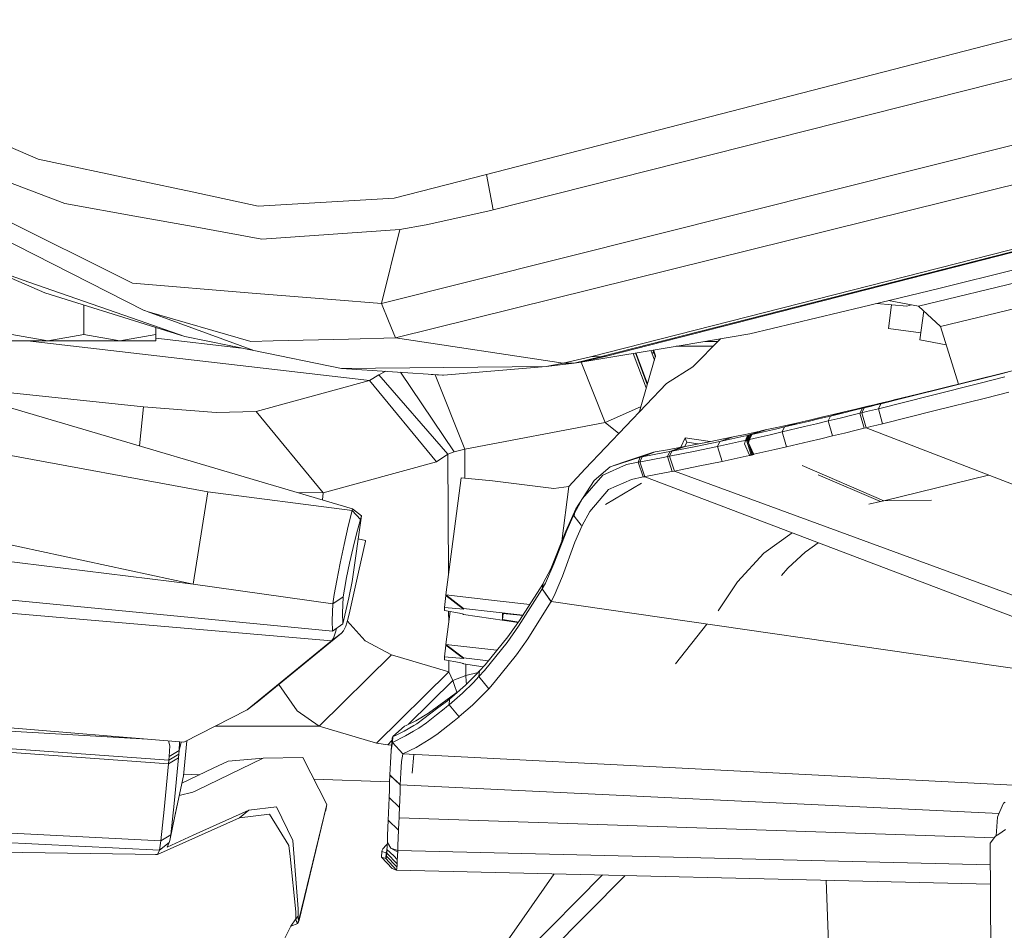
# Model space of a CAD drawing. Units: millimetres. Extents: x 967 to 8441, y -1573 to 1652.
# Drawn here: x 2405 to 2508, y -1036 to -941 of the extents above; entities that cross this region are included whole.
import ezdxf

# ---------------------------------------------------------------- set-up
doc = ezdxf.new("R2010")
doc.units = ezdxf.units.MM
doc.layers.add('1', color=7, linetype='Continuous', true_color=0xffffff)

msp = doc.modelspace()

# ---------------------------------------------------------------- linework, layer by layer
at = {"layer": '1', "color": 18, "linetype": 'Continuous', "lineweight": 13}
for p, q in [((2454.000056, -957.161486), (2516.426582, -941.004279)), ((2407.239258, -955.561817), (2384.29147, -945.627749)), ((2510.732472, -946.66934), (2454.673111, -960.832238)), ((2410.013735, -960.159481), (2383.091748, -950.054884)), ((2416.997015, -968.447804), (2383.928359, -951.983094)), ((2531.093895, -952.703238), (2444.516242, -974.185765)), ((2508.84372, -954.081118), (2443.029702, -970.608771)), ((2464.845955, -976.177454), (2548.594733, -954.778807)), ((2407.239258, -955.561817), (2417.705357, -957.784116)), ((2499.054015, -970.878899), (2564.330592, -955.066572)), ((2501.331866, -973.002434), (2571.95574, -955.906987)), ((2417.705357, -957.784116), (2423.300087, -958.972096)), ((2454.000056, -957.161486), (2444.348872, -959.600091)), ((2454.673111, -960.832238), (2454.000056, -957.161486)), ((2430.190861, -960.435212), (2423.300087, -958.972096)), ((2444.348872, -959.600091), (2430.190861, -960.435212)), ((2397.426903, -960.714221), (2418.287098, -971.318722)), ((2417.715847, -961.555541), (2410.013735, -960.159481)), ((2454.445422, -960.890293), (2447.688639, -962.388456)), ((2454.673111, -960.832238), (2454.445422, -960.890293)), ((2528.250277, -960.228145), (2465.989888, -976.145148)), ((2528.756201, -960.163772), (2466.497481, -976.079881)), ((2417.715847, -961.555541), (2423.411191, -962.587893)), ((2430.568039, -963.885128), (2423.411191, -962.587893)), ((2430.568039, -963.885128), (2444.94921, -962.869167)), ((2443.029702, -970.608771), (2444.94921, -962.869167)), ((2444.94921, -962.869167), (2447.688639, -962.388456)), ((2406.272948, -968.365073), (2394.801438, -964.357197)), ((2401.602788, -966.733429), (2407.928765, -969.498694)), ((2509.270012, -967.023015), (2501.164019, -969.026268)), ((2417.75924, -972.377956), (2406.272948, -968.365073)), ((2417.090476, -968.494296), (2416.997015, -968.447804)), ((2429.535687, -969.508827), (2417.090476, -968.494296)), ((2501.164019, -969.026268), (2493.08759, -970.985651)), ((2419.511855, -973.101199), (2407.928765, -969.498694)), ((2429.535687, -969.508827), (2437.870324, -970.1882)), ((2443.029702, -970.608771), (2437.870324, -970.1882)), ((2412, -970.764906), (2412, -973.830104)), ((2443.773091, -972.397566), (2443.029702, -970.608771)), ((2493.08759, -970.985651), (2481.457531, -973.774672)), ((2497.828543, -970.879316), (2494.70746, -970.592662)), ((2495.912611, -973.213017), (2496.233756, -970.732844)), ((2495.917964, -970.298988), (2499.054015, -970.878899)), ((2498.308721, -970.741081), (2497.828543, -970.879316)), ((2501.331866, -973.002434), (2499.054015, -970.878899)), ((2418.323815, -971.333325), (2418.287098, -971.318722)), ((2418.326914, -971.334517), (2418.323815, -971.333325)), ((2418.326845, -971.334434), (2418.323815, -971.333325)), ((2418.326914, -971.334517), (2418.328583, -971.335173)), ((2418.415368, -971.369267), (2418.328583, -971.335173)), ((2418.591797, -971.438587), (2418.415368, -971.369267)), ((2418.591797, -971.438587), (2429.397166, -974.569559)), ((2429.741681, -975.511193), (2418.591797, -971.438587)), ((2499.187052, -974.391699), (2499.578545, -971.367895)), ((2422.530234, -974.04474), (2417.75924, -972.377956)), ((2419.500172, -973.097565), (2419.500172, -973.830104)), ((2422.530234, -974.04474), (2419.511855, -973.101199)), ((2444.516242, -974.185765), (2443.773091, -972.397566)), ((2499.283104, -973.64982), (2495.912611, -973.213017)), ((2503.223562, -979.007632), (2501.331866, -973.002434)), ((2404.500067, -973.830104), (2408.250153, -974.5)), ((2412, -973.830104), (2408.250153, -974.5)), ((2412, -973.830104), (2415.750086, -974.5)), ((2419.500172, -973.830104), (2415.750086, -974.5)), ((2419.500172, -973.830104), (2419.500172, -974.5)), ((2428.43836, -975.246162), (2419.500172, -974.212504)), ((2429.741681, -975.511193), (2422.530234, -974.04474)), ((2439.611256, -974.310279), (2431.744397, -974.510014)), ((2444.516242, -974.185765), (2439.611256, -974.310279)), ((2461.973727, -976.835608), (2444.516242, -974.185765)), ((2479.609549, -974.08247), (2474.283993, -974.969506)), ((2475.514233, -977.200508), (2478.404395, -974.283203)), ((2481.457531, -973.774672), (2479.609549, -974.08247)), ((2501.932495, -974.909133), (2499.187052, -974.391699)), ((2408.250153, -974.5), (2404.500067, -974.5)), ((2441.79064, -978.625178), (2406.11969, -974.5)), ((2415.750086, -974.5), (2408.250153, -974.5)), ((2419.500172, -974.5), (2415.750086, -974.5)), ((2429.397166, -974.569559), (2431.744397, -974.510014)), ((2474.283993, -974.969506), (2463.632405, -976.743579)), ((2477.637674, -975.057125), (2473.757927, -975.057125)), ((2478.140367, -974.549711), (2476.804346, -974.549711)), ((2438.86143, -977.365732), (2429.741681, -975.511193)), ((2464.845955, -976.177454), (2461.973727, -976.835608)), ((2465.989888, -976.145148), (2463.11909, -976.826608)), ((2466.497481, -976.079881), (2463.632405, -976.743579)), ((2465.989888, -976.145148), (2464.845955, -976.177454)), ((2466.231167, -976.114094), (2465.989888, -976.145148)), ((2466.497481, -976.079881), (2466.231167, -976.114094)), ((2469.298542, -975.799857), (2470.650548, -979.394459)), ((2469.517996, -975.763306), (2470.753209, -979.046104)), ((2469.568837, -975.754838), (2470.776939, -978.965583)), ((2471.628964, -976.074457), (2469.926655, -981.850803)), ((2471.12345, -975.49591), (2471.218646, -975.748837)), ((2471.218646, -975.748837), (2471.502486, -976.503627)), ((2471.452451, -975.748837), (2471.218646, -975.748837)), ((2471.343551, -975.459251), (2471.605211, -976.155057)), ((2471.394375, -975.450786), (2471.628964, -976.074457)), ((2236.091197, -976.881385), (2423.416913, -999.879599)), ((2390.660107, -977.429092), (2440.031826, -992.00964)), ((2460.223734, -977.164388), (2438.86143, -977.365732)), ((2438.86143, -977.365732), (2449.517787, -978.080273)), ((2460.223734, -977.164388), (2449.517787, -978.080273)), ((2463.11909, -976.826608), (2460.223734, -977.164388)), ((2461.973727, -976.835608), (2460.223734, -977.164388)), ((2463.11909, -976.826608), (2461.973727, -976.835608)), ((2463.632405, -976.743579), (2463.11909, -976.826608)), ((2466.357052, -983.028054), (2463.851161, -976.707144)), ((2472.771227, -978.962541), (2475.514233, -977.200508)), ((2442.774832, -978.037357), (2441.79064, -978.625178)), ((2443.47971, -977.675402), (2442.774832, -978.037357)), ((2442.774832, -978.037357), (2449.954569, -986.318588)), ((2445.025464, -977.779049), (2450.616419, -986.073017)), ((2448.209919, -977.992576), (2449.414313, -978.090048)), ((2448.641422, -978.027498), (2451.717436, -985.786498)), ((2449.517787, -978.080273), (2449.414313, -978.090048)), ((2502.480805, -979.224145), (2507.39342, -977.989554)), ((2503.890812, -978.84357), (2508.807003, -977.62382)), ((2505.59932, -978.881717), (2508.053362, -978.261054)), ((2507.39342, -977.989554), (2508.318961, -977.755845)), ((2418.227732, -981.379449), (2396.198654, -979.064746)), ((2441.79064, -978.625178), (2429.974377, -981.848478)), ((2448.771775, -987.107873), (2441.79064, -978.625178)), ((2464.265168, -987.830222), (2472.771227, -978.962541)), ((2497.56676, -980.449319), (2502.480805, -979.224145)), ((2503.890812, -978.84357), (2498.973429, -980.05265)), ((2500.228465, -980.232477), (2505.59932, -978.881717)), ((2494.85594, -981.571913), (2500.228465, -980.232477)), ((2495.108902, -981.058002), (2497.56676, -980.449319)), ((2496.513903, -980.652869), (2498.973429, -980.05265)), ((2506.009638, -980.459571), (2500.65285, -981.80604)), ((2508.457243, -979.840338), (2506.009638, -980.459571)), ((2417.800664, -985.444292), (2418.227732, -981.379449)), ((2425.782025, -981.957674), (2418.227732, -981.379449)), ((2470.063758, -981.38558), (2466.357052, -983.028054)), ((2492.339671, -981.739044), (2493.184626, -981.531858)), ((2493.742526, -981.324196), (2492.510617, -981.620073)), ((2492.93381, -982.047141), (2493.184626, -981.531858)), ((2493.131697, -981.998324), (2493.383467, -981.482983)), ((2493.131697, -981.998324), (2493.383467, -981.482983)), ((2494.588435, -981.12005), (2493.184626, -981.531858)), ((2493.184626, -981.531858), (2493.383467, -981.482983)), ((2494.787514, -981.07183), (2493.383467, -981.482983)), ((2493.383467, -981.482983), (2493.998349, -981.331885)), ((2494.588435, -981.12005), (2493.742526, -981.324196)), ((2494.612992, -981.18037), (2493.998349, -981.331885)), ((2494.241774, -981.724024), (2494.85594, -981.571913)), ((2494.588435, -981.12005), (2494.787514, -981.07183)), ((2494.612992, -981.18037), (2495.108902, -981.058002)), ((2494.787514, -981.07183), (2495.402634, -980.922818)), ((2494.85594, -981.571913), (2495.108902, -981.058002)), ((2494.85594, -981.571913), (2495.295346, -983.139753)), ((2495.108902, -981.058002), (2496.513903, -980.652869)), ((2495.402634, -980.922818), (2496.017992, -980.773509)), ((2496.017992, -980.773509), (2496.513903, -980.652869)), ((2429.974377, -981.848478), (2425.782025, -981.957674)), ((2436.955512, -990.331233), (2429.974377, -981.848478)), ((2469.886537, -981.969869), (2469.926655, -981.850803)), ((2488.756239, -982.606471), (2487.522423, -982.899964)), ((2487.684071, -982.75423), (2488.92051, -982.468128)), ((2488.756239, -982.606471), (2489.877284, -982.337296)), ((2488.92051, -982.468128), (2490.155518, -982.179046)), ((2489.629805, -982.854962), (2489.877284, -982.337296)), ((2489.629805, -982.854962), (2490.859807, -982.556045)), ((2489.877284, -982.337296), (2491.277993, -981.913805)), ((2489.877284, -982.337296), (2491.108716, -982.039213)), ((2490.155518, -982.179046), (2491.277993, -981.913805)), ((2490.859807, -982.556045), (2492.089331, -982.254982)), ((2491.108716, -982.039213), (2492.339671, -981.739044)), ((2491.277993, -981.913805), (2492.510617, -981.620073)), ((2492.089331, -982.254982), (2492.93381, -982.047141)), ((2492.93381, -982.047141), (2493.131697, -981.998324)), ((2493.37846, -983.612776), (2492.93381, -982.047141)), ((2493.131697, -981.998324), (2493.627846, -981.875896)), ((2493.575871, -983.564198), (2493.131697, -981.998324)), ((2493.575871, -983.564198), (2493.131697, -981.998324)), ((2493.627846, -981.875896), (2494.241774, -981.724024)), ((2495.295346, -983.139753), (2500.65285, -981.80604)), ((2466.357052, -983.028054), (2451.717436, -985.786498)), ((2466.357052, -983.028054), (2467.799685, -984.14544)), ((2483.041346, -983.79463), (2484.27707, -983.523428)), ((2484.124482, -983.690858), (2485.051453, -983.477831)), ((2484.27707, -983.523428), (2485.518277, -983.246684)), ((2484.808505, -983.998835), (2487.165749, -983.445644)), ((2484.808505, -983.998835), (2485.051453, -983.477831)), ((2485.051453, -983.477831), (2486.44644, -983.037114)), ((2485.051453, -983.477831), (2486.287653, -983.190477)), ((2485.518277, -983.246684), (2486.44644, -983.037114)), ((2486.287653, -983.190477), (2487.522423, -982.899964)), ((2486.44644, -983.037114), (2487.684071, -982.75423)), ((2488.398135, -983.151615), (2487.165749, -983.445644)), ((2489.629805, -982.854962), (2488.398135, -983.151615)), ((2490.083754, -984.417617), (2489.629805, -982.854962)), ((2492.536366, -983.819842), (2493.37846, -983.612776)), ((2493.37846, -983.612776), (2493.575871, -983.564198)), ((2493.575871, -983.564198), (2494.07059, -983.442366)), ((2493.575871, -983.564198), (2536.55535, -1000.197887)), ((2494.683087, -983.291209), (2494.07059, -983.442366)), ((2495.295346, -983.139753), (2494.683087, -983.291209)), ((2392.891705, -984.349608), (2424.930871, -990.231633)), ((2474.695742, -984.606266), (2474.261355, -985.593983)), ((2474.695742, -984.606266), (2474.786341, -984.835804)), ((2477.299847, -985.006441), (2474.695742, -984.606266)), ((2477.21535, -985.023558), (2479.709923, -984.51823)), ((2478.32495, -984.983921), (2479.709923, -984.51823)), ((2479.573309, -984.718382), (2480.819046, -984.448731)), ((2479.709923, -984.51823), (2480.960429, -984.257221)), ((2480.819046, -984.448731), (2481.219351, -984.361112)), ((2480.960429, -984.257221), (2482.208073, -983.991861)), ((2480.980456, -984.885037), (2481.219351, -984.361112)), ((2481.087506, -984.858871), (2481.326163, -984.334767)), ((2481.431782, -984.30568), (2481.192887, -984.829426)), ((2481.219351, -984.361112), (2482.609093, -983.905554)), ((2481.219351, -984.361112), (2481.248677, -984.354317)), ((2481.248677, -984.354317), (2481.278241, -984.347105)), ((2481.278241, -984.347105), (2481.308043, -984.339535)), ((2481.297791, -984.800041), (2481.537163, -984.276593)), ((2481.326163, -984.334767), (2481.308043, -984.339535)), ((2481.326163, -984.334767), (2482.729256, -983.875692)), ((2481.326163, -984.334767), (2481.353581, -984.327376)), ((2481.353581, -984.327376), (2481.381238, -984.319746)), ((2481.381238, -984.319746), (2481.409132, -984.311998)), ((2481.643498, -984.250128), (2481.404126, -984.773695)), ((2481.404126, -984.773695), (2482.333243, -984.565258)), ((2481.404126, -984.773695), (2482.333243, -984.565258)), ((2481.409132, -984.311998), (2481.431782, -984.30568)), ((2481.431782, -984.30568), (2482.836545, -983.847439)), ((2481.431782, -984.30568), (2481.460392, -984.297633)), ((2481.48948, -984.289646), (2481.460392, -984.297633)), ((2481.518567, -984.2816), (2481.48948, -984.289646)), ((2481.537163, -984.276593), (2481.518567, -984.2816)), ((2481.537163, -984.276593), (2482.940018, -983.82014)), ((2481.537163, -984.276593), (2481.56935, -984.268188)), ((2481.602013, -984.259963), (2481.56935, -984.268188)), ((2481.634915, -984.252095), (2481.602013, -984.259963)), ((2481.634915, -984.252095), (2481.643498, -984.250128)), ((2481.643498, -984.250128), (2483.041346, -983.79463)), ((2481.643498, -984.250128), (2482.884943, -983.972311)), ((2482.609093, -983.905554), (2482.208073, -983.991861)), ((2483.571827, -984.283805), (2482.333243, -984.565258)), ((2482.609093, -983.905554), (2482.647955, -983.896255)), ((2482.679188, -983.888447), (2482.647955, -983.896255)), ((2482.679188, -983.888447), (2482.710421, -983.88052)), ((2482.710421, -983.88052), (2482.729256, -983.875692)), ((2482.729256, -983.875692), (2482.75739, -983.868361)), ((2482.75739, -983.868361), (2482.785761, -983.86091)), ((2482.785761, -983.86091), (2482.813895, -983.853459)), ((2482.813895, -983.853459), (2482.836545, -983.847439)), ((2482.836545, -983.847439), (2482.864916, -983.839869)), ((2482.864916, -983.839869), (2482.893288, -983.832359)), ((2484.124482, -983.690858), (2482.884943, -983.972311)), ((2482.893288, -983.832359), (2482.921898, -983.824849)), ((2482.921898, -983.824849), (2482.940018, -983.82014)), ((2482.940018, -983.82014), (2482.970774, -983.812213)), ((2482.970774, -983.812213), (2483.002007, -983.804345)), ((2483.033478, -983.796597), (2483.002007, -983.804345)), ((2483.033478, -983.796597), (2483.041346, -983.79463)), ((2484.808505, -983.998835), (2483.571827, -984.283805)), ((2485.27509, -985.557556), (2484.808505, -983.998835)), ((2490.083754, -984.417617), (2488.855422, -984.713316)), ((2490.083754, -984.417617), (2491.310418, -984.119773)), ((2491.310418, -984.119773), (2492.536366, -983.819842)), ((2474.117577, -985.621095), (2472.850144, -985.856414)), ((2474.467814, -985.555053), (2473.09047, -986.042798)), ((2473.314106, -985.999465), (2475.834191, -985.499084)), ((2474.691451, -985.512733), (2473.314106, -985.999465)), ((2474.117577, -985.621095), (2474.467814, -985.555053)), ((2474.467814, -985.555053), (2474.691451, -985.512733)), ((2474.87694, -985.065281), (2474.679133, -985.515064)), ((2474.691451, -985.512733), (2477.21535, -985.023558)), ((2474.786341, -984.835804), (2474.87694, -985.065281)), ((2474.87694, -985.065281), (2476.061166, -985.247259)), ((2475.58552, -986.029983), (2478.088677, -985.509753)), ((2475.834191, -985.499084), (2478.32495, -984.983921)), ((2478.32495, -984.983921), (2478.088677, -985.509753)), ((2478.088677, -985.509753), (2479.335606, -985.24338)), ((2478.088677, -985.509753), (2478.57219, -987.06305)), ((2478.32495, -984.983921), (2479.573309, -984.718382)), ((2479.335606, -985.24338), (2480.580151, -984.973013)), ((2480.580151, -984.973013), (2480.980456, -984.885037)), ((2480.881512, -985.248506), (2480.980456, -984.885097)), ((2481.405079, -986.405432), (2480.881512, -985.248506)), ((2480.980456, -984.885097), (2481.001437, -984.880447)), ((2480.980456, -984.885037), (2480.980456, -984.885097)), ((2481.001437, -984.880447), (2481.030047, -984.873652)), ((2481.030047, -984.873652), (2481.058657, -984.8665)), ((2481.058657, -984.8665), (2481.087506, -984.858871)), ((2481.087506, -984.858871), (2481.137574, -984.845161)), ((2481.087506, -984.858871), (2481.577456, -986.409903)), ((2481.137574, -984.845161), (2481.164992, -984.837413)), ((2481.164992, -984.837413), (2481.192887, -984.829426)), ((2481.192887, -984.829426), (2481.238663, -984.816372)), ((2481.192887, -984.829426), (2481.684744, -986.380696)), ((2481.267989, -984.808207), (2481.238663, -984.816372)), ((2481.297791, -984.800041), (2481.267989, -984.808207)), ((2481.297791, -984.800041), (2481.330454, -984.791398)), ((2481.297791, -984.800041), (2481.349487, -984.964463)), ((2481.304944, -985.136986), (2481.404126, -984.773695)), ((2481.398404, -984.775007), (2481.304944, -985.136986)), ((2481.828988, -986.295283), (2481.304944, -985.136986)), ((2481.330454, -984.791398), (2481.364071, -984.783053)), ((2481.364071, -984.783053), (2481.398404, -984.775007)), ((2481.398404, -984.775007), (2481.404126, -984.773695)), ((2485.27509, -985.557556), (2484.041512, -985.841393)), ((2485.27509, -985.557556), (2487.626135, -985.006332)), ((2488.855422, -984.713316), (2487.626135, -985.006332)), ((2449.954569, -986.318588), (2448.771775, -987.107873)), ((2450.616419, -986.073017), (2449.954569, -986.318588)), ((2449.954569, -986.318588), (2450.020344, -998.915511)), ((2451.717436, -985.786498), (2450.616419, -986.073017)), ((2451.717436, -985.786498), (2451.733308, -988.827195)), ((2470.029414, -986.619115), (2466.888487, -987.625241)), ((2471.401751, -986.118019), (2468.271315, -987.153292)), ((2470.029414, -986.619115), (2469.803393, -987.151861)), ((2470.206559, -986.58663), (2469.979346, -987.119436)), ((2470.206559, -986.58663), (2469.979346, -987.119436)), ((2471.401751, -986.118019), (2470.029414, -986.619115)), ((2470.206559, -986.58663), (2470.029414, -986.619115)), ((2471.578658, -986.086428), (2470.206559, -986.58663)), ((2471.475661, -986.351073), (2470.206559, -986.58663)), ((2471.335471, -986.866057), (2472.598612, -986.624002)), ((2471.578658, -986.086428), (2471.401751, -986.118019)), ((2471.475661, -986.351073), (2472.740948, -986.11033)), ((2472.850144, -985.856414), (2471.578658, -986.086428)), ((2472.598612, -986.624002), (2472.860634, -986.5731)), ((2473.09047, -986.042798), (2472.740948, -986.11033)), ((2473.09047, -986.042798), (2472.860634, -986.5731)), ((2472.860634, -986.5731), (2473.083079, -986.529648)), ((2472.860634, -986.5731), (2473.358214, -988.119364)), ((2473.314106, -985.999465), (2473.083079, -986.529648)), ((2473.314106, -985.999465), (2473.083079, -986.529648)), ((2473.083079, -986.529648), (2475.58552, -986.029983)), ((2473.478615, -987.761855), (2473.083079, -986.529648)), ((2473.478615, -987.761855), (2473.083079, -986.529648)), ((2473.09047, -986.042798), (2473.314106, -985.999465)), ((2479.816258, -986.797571), (2481.057703, -986.52786)), ((2481.057703, -986.52786), (2481.459677, -986.439526)), ((2481.405079, -986.405432), (2481.459677, -986.439526)), ((2481.459677, -986.439526), (2481.48495, -986.433446)), ((2481.48495, -986.433446), (2481.515944, -986.425757)), ((2481.515944, -986.425757), (2481.546938, -986.417949)), ((2481.577456, -986.409903), (2481.546938, -986.417949)), ((2481.577456, -986.409903), (2481.628954, -986.396015)), ((2481.628778, -985.852758), (2481.786072, -986.35304)), ((2481.656849, -986.388385), (2481.628954, -986.396015)), ((2481.684744, -986.380696), (2481.656849, -986.388385)), ((2481.684744, -986.380696), (2481.729567, -986.368299)), ((2481.757939, -986.36061), (2481.729567, -986.368299)), ((2481.757939, -986.36061), (2481.786072, -986.35304)), ((2481.786072, -986.35304), (2481.816828, -986.344934)), ((2481.816828, -986.344934), (2481.848061, -986.337006)), ((2481.828988, -986.295283), (2481.882393, -986.328542)), ((2481.879294, -986.329257), (2481.828988, -986.295283)), ((2481.848061, -986.337006), (2481.879294, -986.329257)), ((2481.879294, -986.329257), (2481.882393, -986.328542)), ((2481.882393, -986.328542), (2482.806504, -986.121655)), ((2484.041512, -985.841393), (2482.806504, -986.121655)), ((2448.771775, -987.107873), (2436.955512, -990.331233)), ((2465.216696, -989.045262), (2466.888487, -987.625241)), ((2466.105759, -988.521934), (2468.576014, -987.40977)), ((2468.271315, -987.153292), (2466.888487, -987.625241)), ((2469.803393, -987.151861), (2468.576014, -987.40977)), ((2469.803393, -987.151861), (2469.979346, -987.119436)), ((2469.803393, -987.151861), (2470.309794, -988.694251)), ((2470.068514, -987.103045), (2469.979346, -987.119436)), ((2469.979346, -987.119436), (2470.484793, -988.662243)), ((2469.979346, -987.119436), (2470.484793, -988.662243)), ((2470.068514, -987.103045), (2471.335471, -986.866057)), ((2473.579705, -988.076389), (2476.07547, -987.580657)), ((2478.57219, -987.06305), (2476.07547, -987.580657)), ((2478.57219, -987.06305), (2479.816258, -986.797571)), ((2486.908251, -987.502116), (2495.433629, -991.170228)), ((2462.571681, -989.679456), (2464.265168, -987.830222)), ((2466.105759, -988.521934), (2464.005768, -990.945101)), ((2470.309794, -988.694251), (2469.100296, -988.947511)), ((2470.309794, -988.694251), (2470.484793, -988.662243)), ((2470.484793, -988.662243), (2470.573485, -988.645971)), ((2470.484793, -988.662243), (2509.863436, -1003.643632)), ((2471.837103, -988.410592), (2470.573485, -988.645971)), ((2473.096907, -988.169968), (2471.837103, -988.410592)), ((2473.358214, -988.119364), (2473.096907, -988.169968)), ((2473.358214, -988.119364), (2473.579705, -988.076389)), ((2473.579705, -988.076389), (2473.478615, -987.761855)), ((2512.728751, -1002.460122), (2473.579705, -988.076389)), ((2488.57504, -988.4677), (2495.069802, -991.256833)), ((2495.433629, -991.170228), (2506.34873, -988.507482)), ((2450.646222, -994.087815), (2451.333106, -988.788724)), ((2451.333106, -988.788724), (2454.609454, -989.103675)), ((2454.609454, -989.103675), (2461.022675, -989.890814)), ((2461.022675, -989.890814), (2462.571681, -989.679456)), ((2461.829611, -995.404874), (2462.571681, -989.679456)), ((2465.216696, -989.045262), (2463.295758, -992.016435)), ((2466.392338, -991.549313), (2470.155788, -989.326409)), ((2469.100296, -988.947511), (2466.717064, -990.013778)), ((2423.416913, -999.879599), (2424.930871, -990.231633)), ((2423.416913, -999.879599), (2424.930871, -990.231633)), ((2424.930871, -990.231633), (2439.974844, -992.206514)), ((2436.955512, -990.331233), (2434.233737, -990.297337)), ((2436.955512, -990.331233), (2436.902272, -991.085414)), ((2466.717064, -990.013778), (2464.749634, -992.292821)), ((2464.005768, -990.945101), (2463.156283, -992.468536)), ((2495.069802, -991.256833), (2493.856476, -991.527274)), ((2495.069802, -991.256833), (2495.433629, -991.170228)), ((2495.433629, -991.170228), (2500.386298, -991.101682)), ((2439.576924, -993.829548), (2439.974844, -992.206514)), ((2440.959275, -992.757618), (2439.972699, -999.610782)), ((2439.974844, -992.206514), (2440.031826, -992.00964)), ((2439.974844, -992.206514), (2440.851986, -993.128717)), ((2440.031826, -992.00964), (2440.959275, -992.757618)), ((2440.851986, -993.128717), (2440.959275, -992.757618)), ((2463.295758, -992.016435), (2462.247193, -994.359076)), ((2463.156283, -992.468596), (2462.349713, -994.269133)), ((2463.127196, -992.780209), (2463.156283, -992.468596)), ((2463.127196, -992.780209), (2463.857949, -993.704379)), ((2463.295758, -992.016435), (2463.156283, -992.468536)), ((2463.156283, -992.468536), (2463.156283, -992.468596)), ((2464.749634, -992.292821), (2463.959277, -993.747115)), ((2439.143717, -995.734036), (2439.576924, -993.829548)), ((2440.851986, -993.128717), (2440.483153, -994.476795)), ((2463.959277, -993.747115), (2463.202775, -995.507479)), ((2463.857949, -993.704379), (2463.959277, -993.747115)), ((2437.933266, -1004.780412), (2333.743155, -994.654477)), ((2399.665654, -994.773328), (2423.416913, -999.879599)), ((2440.086901, -996.059597), (2440.483153, -994.476795)), ((2450.646222, -994.087815), (2449.750006, -1001.000762)), ((2460.681021, -998.281419), (2462.247193, -994.359076)), ((2461.01433, -997.748315), (2462.349713, -994.269133)), ((2482.919991, -996.636212), (2485.854215, -994.509455)), ((2438.726246, -997.696042), (2439.143717, -995.734036)), ((2441.378415, -995.328605), (2440.616679, -995.137427)), ((2440.654814, -998.637021), (2441.37603, -995.380163)), ((2441.37603, -995.380163), (2441.378415, -995.328605)), ((2461.913884, -999.041617), (2463.202775, -995.507479)), ((2487.308323, -996.465921), (2488.582478, -995.547408)), ((2439.709246, -997.690976), (2440.086901, -996.059597)), ((2482.919991, -996.636212), (2480.159342, -999.619305)), ((2485.406935, -998.201787), (2487.243235, -996.51289)), ((2487.243235, -996.51289), (2487.308323, -996.465921)), ((2438.726246, -997.696042), (2438.368857, -999.502242)), ((2439.390957, -999.193668), (2439.709246, -997.690976)), ((2461.01433, -997.748315), (2460.13552, -999.759793)), ((2440.654814, -998.637021), (2439.744532, -1002.673388)), ((2459.907353, -999.774694), (2460.681021, -998.281419)), ((2484.736025, -998.967707), (2485.406935, -998.201787)), ((2423.416913, -999.879599), (2437.978089, -1001.909375)), ((2438.368857, -999.502242), (2438.109696, -1000.961065)), ((2439.165413, -1000.408173), (2439.390957, -999.193668)), ((2439.972699, -999.610782), (2439.632475, -1001.282692)), ((2457.424223, -1003.666878), (2459.858716, -999.856412)), ((2459.898293, -999.789953), (2459.792674, -1000.369072)), ((2460.13552, -999.759793), (2459.801495, -1000.354052)), ((2459.898293, -999.789953), (2459.858716, -999.856412)), ((2459.907353, -999.774694), (2459.898293, -999.789953)), ((2461.052954, -1001.091599), (2461.913884, -999.041617)), ((2480.159342, -999.619305), (2478.15901, -1002.664328)), ((2437.978089, -1001.909375), (2438.109696, -1000.961065)), ((2439.058363, -1001.198769), (2439.165413, -1000.408173)), ((2449.60171, -1002.312303), (2449.750006, -1001.069427)), ((2449.750006, -1001.000762), (2451.585114, -1002.402782)), ((2449.750006, -1001.000762), (2455.088437, -1001.607895)), ((2449.750006, -1001.069427), (2449.750006, -1001.000762)), ((2449.750006, -1001.069427), (2451.585114, -1002.471566)), ((2457.335055, -1004.256248), (2459.749043, -1000.443101)), ((2459.792674, -1000.369072), (2459.749043, -1000.443101)), ((2459.801495, -1000.354052), (2459.792674, -1000.369072)), ((2459.792674, -1000.369072), (2460.716069, -1001.70064)), ((2460.724652, -1001.685977), (2459.801495, -1000.354052)), ((2461.052954, -1001.091599), (2460.724652, -1001.685977)), ((2437.978089, -1001.909375), (2437.903702, -1003.645062)), ((2437.978089, -1001.909375), (2439.058363, -1001.198769)), ((2439.058363, -1001.198769), (2438.974679, -1002.906561)), ((2438.995421, -1003.998041), (2439.632475, -1001.282692)), ((2455.088437, -1001.607895), (2458.492385, -1001.994991)), ((2458.301127, -1005.561352), (2460.673153, -1001.774311)), ((2460.673153, -1001.774311), (2460.716069, -1001.70064)), ((2460.724652, -1001.685977), (2460.716069, -1001.70064)), ((2460.724652, -1001.685977), (2534.16425, -1012.304068)), ((2437.821448, -1005.774021), (2397.367299, -1002.318263)), ((2438.974679, -1002.906561), (2438.995421, -1003.998041)), ((2439.514458, -1003.561735), (2439.744532, -1002.673388)), ((2449.60171, -1002.312303), (2451.585114, -1002.471566)), ((2449.60171, -1002.482533), (2449.60171, -1002.312303)), ((2449.60171, -1002.482533), (2449.60171, -1002.617598)), ((2449.60171, -1002.617598), (2451.160491, -1002.896547)), ((2450.195036, -1002.723775), (2449.750006, -1006.156445)), ((2450.040085, -1002.696046), (2450.046223, -1003.87162)), ((2451.585114, -1002.993703), (2451.160491, -1002.896547)), ((2451.496241, -1002.973368), (2451.585114, -1003.041267)), ((2451.585114, -1002.402782), (2457.783313, -1003.104831)), ((2451.585114, -1002.471566), (2451.585114, -1002.402782)), ((2451.585114, -1002.993703), (2451.585114, -1003.041267)), ((2451.585114, -1003.041267), (2457.277512, -1003.872003)), ((2455.651104, -1002.929687), (2457.155526, -1003.074408)), ((2455.651104, -1003.568172), (2455.651104, -1002.929687)), ((2455.651104, -1003.568172), (2455.732849, -1002.937551)), ((2457.155526, -1003.074408), (2457.756223, -1003.147232)), ((2437.903702, -1003.645062), (2437.933266, -1004.780412)), ((2437.933266, -1004.780412), (2438.995421, -1003.998041)), ((2439.514458, -1003.561735), (2439.305127, -1004.23789)), ((2439.468043, -1003.71166), (2441.352904, -1005.773425)), ((2455.651104, -1003.568172), (2457.155526, -1003.813505)), ((2456.220925, -1005.349278), (2457.424223, -1003.666878)), ((2457.155526, -1003.813505), (2457.304642, -1003.834071)), ((2476.961672, -1004.0555), (2473.706143, -1008.187013)), ((2433.136761, -1009.686232), (2438.884318, -1004.989147)), ((2437.821448, -1005.774021), (2438.884318, -1004.989147)), ((2438.02315, -1005.496383), (2438.239396, -1004.877687)), ((2438.239396, -1004.877687), (2438.334484, -1004.48488)), ((2438.884318, -1004.989147), (2439.088881, -1004.734278)), ((2439.305127, -1004.23789), (2439.088881, -1004.734278)), ((2456.141293, -1005.93996), (2457.335055, -1004.256248)), ((2429.034531, -1012.97152), (2437.821448, -1005.774021)), ((2437.821448, -1005.774021), (2438.02315, -1005.496383)), ((2444.072068, -1007.253885), (2441.352904, -1005.773425)), ((2449.60171, -1007.468104), (2449.750006, -1006.225228)), ((2449.750006, -1006.156445), (2451.585114, -1007.558584)), ((2449.750006, -1006.156445), (2455.075031, -1006.762172)), ((2449.750006, -1006.225228), (2449.750006, -1006.156445)), ((2449.750006, -1006.225228), (2451.585114, -1007.627249)), ((2453.784287, -1008.869529), (2456.141293, -1005.93996)), ((2456.220925, -1005.349278), (2453.846514, -1008.276939)), ((2457.126915, -1007.231712), (2458.301127, -1005.561352)), ((2418.649196, -1016.046651), (2266.830266, -1007.130146)), ((2418.649196, -1016.046651), (2266.830266, -1007.130146)), ((2420.856535, -1018.231988), (2266.830266, -1007.130146)), ((2444.072068, -1007.253885), (2436.529696, -1014.680028)), ((2450.073063, -1009.011984), (2444.072068, -1007.253885)), ((2457.126915, -1007.231712), (2454.803526, -1010.136247)), ((2263.902485, -1007.443428), (2420.819819, -1018.600702)), ((2449.60171, -1007.468104), (2451.585114, -1007.627249)), ((2449.60171, -1007.638216), (2449.60171, -1007.468104)), ((2449.60171, -1007.638216), (2449.60171, -1007.773399)), ((2449.60171, -1007.773399), (2451.160491, -1008.052349)), ((2450.067031, -1007.85667), (2450.073063, -1009.011984)), ((2451.585114, -1008.149385), (2451.160491, -1008.052349)), ((2451.496076, -1008.129038), (2451.585114, -1008.197069)), ((2451.585114, -1007.558584), (2454.189873, -1007.853576)), ((2451.585114, -1007.627249), (2451.585114, -1007.558584)), ((2451.585114, -1008.149385), (2451.585114, -1008.197069)), ((2451.585114, -1008.197069), (2453.645114, -1008.497669)), ((2451.834603, -1008.233475), (2451.840699, -1009.401321)), ((2453.846514, -1008.276939), (2453.260243, -1008.919477)), ((2422.443449, -1016.358733), (2327.278912, -1008.531332)), ((2450.073063, -1009.011984), (2442.53093, -1016.438127)), ((2450.465262, -1009.914875), (2450.073063, -1009.011984)), ((2451.783717, -1010.395169), (2452.941716, -1009.254694)), ((2451.840699, -1009.401321), (2453.109395, -1009.078229)), ((2453.260243, -1008.919477), (2452.941716, -1009.254694)), ((2453.201592, -1009.512424), (2453.784287, -1008.869529)), ((2453.260243, -1008.919477), (2453.201592, -1009.512424)), ((2433.136761, -1009.686232), (2430.083096, -1012.181878)), ((2450.465262, -1009.914875), (2445.855463, -1014.48215)), ((2451.840699, -1009.401321), (2450.465262, -1009.914875)), ((2450.465262, -1009.914875), (2450.654566, -1010.457158)), ((2451.475203, -1011.229753), (2452.622473, -1010.118246)), ((2451.840699, -1009.401321), (2451.85262, -1010.02419)), ((2451.85262, -1010.02419), (2451.8969, -1010.283699)), ((2452.622473, -1010.118246), (2453.201592, -1009.512424)), ((2453.201592, -1009.512424), (2454.227984, -1010.773659)), ((2454.803526, -1010.136247), (2454.227984, -1010.773659)), ((2434.234679, -1013.070107), (2432.320779, -1010.353104)), ((2447.933257, -1013.342023), (2451.171739, -1010.945872)), ((2451.475203, -1011.229753), (2450.079739, -1012.460947)), ((2450.654566, -1010.457158), (2450.896252, -1011.149704)), ((2450.659811, -1011.406541), (2451.783717, -1010.395169)), ((2454.227984, -1010.773659), (2453.655541, -1011.374831)), ((2429.034531, -1012.97152), (2430.083096, -1012.181878)), ((2448.920786, -1012.769699), (2449.905455, -1012.028933)), ((2450.041354, -1011.926651), (2449.905455, -1012.028933)), ((2450.041354, -1011.926651), (2450.111926, -1011.873484)), ((2450.123608, -1011.864662), (2450.079739, -1012.460947)), ((2450.111926, -1011.873484), (2450.117409, -1011.869431)), ((2450.117409, -1011.869431), (2450.123608, -1011.864662)), ((2450.688973, -1011.380299), (2450.123608, -1011.864662)), ((2450.123608, -1011.864662), (2450.659811, -1011.406541)), ((2453.655541, -1011.374831), (2452.520192, -1012.476563)), ((2422.443449, -1016.358733), (2429.034531, -1012.97152)), ((2436.529696, -1014.680028), (2434.234679, -1013.070107)), ((2447.933257, -1013.342023), (2446.615517, -1014.110804)), ((2448.920786, -1012.769699), (2446.723759, -1014.422894)), ((2448.785841, -1013.493896), (2449.566424, -1012.889743)), ((2449.566424, -1012.889743), (2449.828923, -1012.670398)), ((2449.828923, -1012.670398), (2449.985087, -1012.539983)), ((2449.985087, -1012.539983), (2450.066388, -1012.472272)), ((2450.066388, -1012.472272), (2450.072587, -1012.467027)), ((2450.079739, -1012.460947), (2450.072587, -1012.467027)), ((2450.079739, -1012.460947), (2451.137841, -1013.696194)), ((2451.147854, -1013.687253), (2452.520192, -1012.476563)), ((2446.615517, -1014.110804), (2445.623934, -1014.59527)), ((2446.415007, -1014.604688), (2446.723759, -1014.422894)), ((2446.917355, -1014.873505), (2447.719157, -1014.31942)), ((2447.719157, -1014.31942), (2448.785841, -1013.493896)), ((2450.628817, -1014.121771), (2448.795378, -1015.538692)), ((2451.137841, -1013.696194), (2450.628817, -1014.121771)), ((2451.147854, -1013.687253), (2451.137841, -1013.696194)), ((2436.529696, -1014.680028), (2425.687198, -1014.691743)), ((2442.53093, -1016.438127), (2436.529696, -1014.680028)), ((2445.423424, -1014.683127), (2444.216311, -1015.771747)), ((2445.42557, -1014.682174), (2444.218457, -1015.770793)), ((2444.417298, -1015.682936), (2445.408642, -1015.197039)), ((2445.408642, -1015.197039), (2446.415007, -1014.604688)), ((2445.423424, -1014.683127), (2445.42557, -1014.682174)), ((2445.42557, -1014.682174), (2445.623934, -1014.59527)), ((2445.55527, -1015.699506), (2446.391404, -1015.192389)), ((2446.391404, -1015.192389), (2446.917355, -1014.873505)), ((2420.835298, -1016.226461), (2420.955002, -1016.730666)), ((2421.94277, -1017.223597), (2421.983938, -1016.320938)), ((2422.131982, -1016.333115), (2421.94277, -1017.223597)), ((2422.381699, -1019.845486), (2422.743649, -1016.204458)), ((2443.693697, -1016.623974), (2442.53093, -1016.438127)), ((2444.128232, -1016.193448), (2443.693697, -1016.623974)), ((2444.148362, -1015.930772), (2444.048703, -1017.231226)), ((2444.172204, -1016.377687), (2444.048703, -1017.231226)), ((2444.148362, -1015.930772), (2444.216311, -1015.771747)), ((2444.185555, -1016.370893), (2444.172204, -1016.377687)), ((2444.216311, -1015.771747), (2444.185555, -1016.370893)), ((2444.187701, -1016.369939), (2444.185555, -1016.370893)), ((2444.185555, -1016.370893), (2445.274174, -1017.578959)), ((2444.187701, -1016.369939), (2445.55527, -1015.699506)), ((2444.187701, -1016.369939), (2445.27632, -1017.578006)), ((2444.216311, -1015.771747), (2444.218457, -1015.770793)), ((2444.218457, -1015.770793), (2444.417298, -1015.682936)), ((2446.64222, -1016.90948), (2447.998345, -1016.088009)), ((2448.795378, -1015.538692), (2447.998345, -1016.088009)), ((2420.896828, -1017.836332), (2420.955002, -1016.730666)), ((2421.94277, -1017.223597), (2420.896828, -1017.836332)), ((2421.902001, -1017.610908), (2421.94277, -1017.223597)), ((2444.093021, -1016.652912), (2443.693697, -1016.623974)), ((2444.048703, -1017.231226), (2443.97527, -1018.505216)), ((2446.64222, -1016.90948), (2445.27632, -1017.578006)), ((2420.819819, -1018.600702), (2421.865046, -1017.976046)), ((2420.819819, -1018.600702), (2420.856535, -1018.231988)), ((2421.902001, -1017.610908), (2420.856535, -1018.231988)), ((2420.856535, -1018.231988), (2420.896828, -1017.836332)), ((2421.402276, -1022.738934), (2421.865046, -1017.976046)), ((2421.865046, -1017.975807), (2421.902001, -1017.610908)), ((2421.865046, -1017.976046), (2421.865046, -1017.975807)), ((2430.697739, -1018.020034), (2423.740208, -1021.378517)), ((2427.04612, -1018.332958), (2425.477564, -1019.076586)), ((2430.697739, -1018.020034), (2427.04612, -1018.332958)), ((2430.697739, -1018.020034), (2434.837878, -1017.951727)), ((2437.348664, -1022.840738), (2434.837878, -1017.951727)), ((2443.97527, -1018.505216), (2443.91638, -1019.769788)), ((2445.132077, -1018.369913), (2445.058644, -1019.558907)), ((2445.260823, -1017.585754), (2445.132077, -1018.369913)), ((2445.260823, -1017.585754), (2445.274174, -1017.578959)), ((2445.27632, -1017.578006), (2445.274174, -1017.578959)), ((2445.27632, -1017.578006), (2512.026826, -1020.981022)), ((2446.241415, -1019.591179), (2446.398385, -1017.643633)), ((2420.363247, -1023.364782), (2420.819819, -1018.60106)), ((2420.819819, -1018.60106), (2420.819819, -1018.600702)), ((2425.477564, -1019.076586), (2422.216503, -1020.622604)), ((2445.058644, -1019.558907), (2444.999754, -1020.792007)), ((2421.067059, -1026.029825), (2422.381699, -1019.845486)), ((2422.398052, -1019.680987), (2424.069176, -1019.744281)), ((2435.990335, -1020.195795), (2443.88893, -1020.494955)), ((2443.857253, -1021.331191), (2443.88777, -1020.525694)), ((2443.88777, -1020.525694), (2443.915904, -1019.780278)), ((2443.915904, -1019.780278), (2443.91638, -1019.769788)), ((2443.915904, -1019.780278), (2444.999516, -1020.801067)), ((2443.91638, -1019.769788), (2444.999754, -1020.792007)), ((2423.350871, -1021.56651), (2421.941947, -1021.91417)), ((2423.740208, -1021.378517), (2423.350871, -1021.56651)), ((2443.826735, -1022.136688), (2443.857253, -1021.331191)), ((2444.939911, -1022.352576), (2444.970906, -1021.546721)), ((2444.999516, -1020.801067), (2444.970906, -1021.546721)), ((2444.999754, -1020.792007), (2444.999516, -1020.801067)), ((2444.999754, -1020.792007), (2507.445206, -1023.782968)), ((2443.826735, -1022.136688), (2443.796217, -1022.941947)), ((2443.826735, -1022.136688), (2444.908917, -1023.158431)), ((2444.908917, -1023.158431), (2444.939911, -1022.352576)), ((2507.918894, -1022.709727), (2508.060992, -1022.614837)), ((2345.398486, -1022.796035), (2420.028985, -1026.657343)), ((2420.363247, -1023.364782), (2420.028985, -1026.657343)), ((2420.963347, -1026.616573), (2421.73679, -1022.879271)), ((2421.067059, -1026.029825), (2421.402276, -1022.738934)), ((2429.194748, -1023.440361), (2423.408568, -1026.055217)), ((2428.230345, -1024.228215), (2429.194748, -1023.440361)), ((2432.081282, -1023.10133), (2429.194748, -1023.440361)), ((2432.081282, -1023.10133), (2433.779299, -1026.598334)), ((2434.418023, -1034.876108), (2437.348664, -1022.840738)), ((2434.456885, -1034.906507), (2437.348664, -1022.840738)), ((2437.175861, -1023.561745), (2437.238276, -1023.424864)), ((2437.238276, -1023.424864), (2437.348664, -1022.840738)), ((2443.766892, -1023.716807), (2443.796217, -1022.941947)), ((2444.908917, -1023.158431), (2444.878161, -1023.964047)), ((2507.344067, -1024.012208), (2507.527411, -1023.596644)), ((2507.918894, -1022.709727), (2507.527411, -1023.596644)), ((2345.46572, -1023.949742), (2419.877112, -1027.620077)), ((2428.230345, -1024.228215), (2419.684231, -1028.079748)), ((2431.36698, -1023.851633), (2428.230345, -1024.228215)), ((2431.36698, -1023.851633), (2433.389962, -1027.12965)), ((2443.737566, -1024.491429), (2443.707049, -1025.29645)), ((2443.766892, -1023.716807), (2443.737566, -1024.491429)), ((2444.818556, -1025.514245), (2443.737566, -1024.491429)), ((2444.848359, -1024.739265), (2444.867909, -1024.231076)), ((2444.878161, -1023.964047), (2444.867909, -1024.231076)), ((2444.867909, -1024.231076), (2506.952215, -1026.32647)), ((2507.135801, -1026.128267), (2507.271588, -1024.17624)), ((2507.271588, -1024.17624), (2507.344067, -1024.012208)), ((2443.676531, -1026.101351), (2443.707049, -1025.29645)), ((2444.818556, -1025.514245), (2444.7878, -1026.319623)), ((2444.848359, -1024.739265), (2444.818556, -1025.514245)), ((2508.095562, -1025.447965), (2507.400334, -1025.940776)), ((2420.028985, -1026.657343), (2419.928849, -1027.363896)), ((2420.028985, -1026.657343), (2421.067059, -1026.029825)), ((2420.678437, -1027.289033), (2423.408568, -1026.055217)), ((2420.902789, -1026.828527), (2420.963347, -1026.616573)), ((2420.963347, -1026.616573), (2420.992911, -1026.448965)), ((2420.992911, -1026.448965), (2421.067059, -1026.029825)), ((2434.347212, -1033.743858), (2433.779299, -1026.598334)), ((2443.65555, -1026.655078), (2443.648875, -1026.789188)), ((2443.676531, -1026.101351), (2443.65555, -1026.655078)), ((2443.658412, -1026.796818), (2443.65555, -1026.655078)), ((2444.757044, -1027.124763), (2444.7878, -1026.319623)), ((2507.076561, -1026.170254), (2506.499827, -1026.894808)), ((2507.400334, -1025.940776), (2507.076561, -1026.170254)), ((2419.877112, -1027.620077), (2419.684947, -1028.078079)), ((2419.877112, -1027.620077), (2420.902789, -1026.828527)), ((2419.877112, -1027.620077), (2419.928849, -1027.363896)), ((2420.902789, -1026.828527), (2420.678437, -1027.289033)), ((2433.507979, -1028.272271), (2433.389962, -1027.12965)), ((2443.078339, -1027.737498), (2443.048537, -1028.336644)), ((2443.101943, -1027.622819), (2443.078339, -1027.737498)), ((2443.529427, -1027.892709), (2443.078339, -1027.737498)), ((2443.186581, -1027.475715), (2443.101943, -1027.622819)), ((2443.537772, -1027.080655), (2443.186581, -1027.475715)), ((2443.638851, -1026.98595), (2443.537772, -1027.080655)), ((2443.603509, -1027.662149), (2443.574965, -1027.799964)), ((2443.588555, -1027.937293), (2443.597376, -1027.776957)), ((2443.597376, -1027.776957), (2443.603814, -1027.656436)), ((2443.610728, -1027.530909), (2443.603814, -1027.656436)), ((2443.610728, -1027.530909), (2443.623126, -1027.290463)), ((2443.610728, -1027.530909), (2444.313992, -1028.221515)), ((2443.623126, -1027.290463), (2443.636, -1027.041912)), ((2443.636, -1027.041912), (2443.648875, -1026.789188)), ((2444.021761, -1027.408957), (2443.648875, -1026.789188)), ((2443.658412, -1026.796818), (2444.021761, -1027.408957)), ((2444.021761, -1027.408957), (2444.736302, -1027.665019)), ((2444.021761, -1027.408957), (2444.728673, -1027.818084)), ((2444.736302, -1027.665019), (2444.728673, -1027.818084)), ((2444.757044, -1027.124763), (2444.736302, -1027.665019)), ((2444.736302, -1027.665019), (2506.512928, -1029.151606)), ((2506.595433, -1043.363571), (2506.499827, -1026.894808)), ((2403.233801, -1027.830453), (2419.684947, -1028.078079)), ((2419.469899, -1028.074842), (2419.684231, -1028.079748)), ((2419.684947, -1028.078079), (2419.684231, -1028.079748)), ((2434.105217, -1034.057736), (2433.507979, -1028.272271)), ((2443.048537, -1028.336644), (2444.140017, -1029.542446)), ((2443.499625, -1028.491974), (2443.048537, -1028.336644)), ((2443.499625, -1028.491974), (2443.529427, -1027.892709)), ((2443.499625, -1028.491974), (2444.591582, -1029.697657)), ((2443.499863, -1028.492093), (2443.499625, -1028.491974)), ((2443.50177, -1028.491855), (2443.499863, -1028.492093)), ((2443.499863, -1028.492093), (2444.592059, -1029.697418)), ((2443.525374, -1028.458953), (2443.50177, -1028.491855)), ((2443.525374, -1028.458953), (2443.544924, -1028.383136)), ((2443.529427, -1027.892947), (2443.553269, -1027.867675)), ((2443.530974, -1027.891308), (2443.529427, -1027.892709)), ((2443.529427, -1027.892709), (2443.530971, -1027.891311)), ((2443.529427, -1027.892947), (2443.529427, -1027.892709)), ((2443.572342, -1028.222442), (2443.544924, -1028.383136)), ((2443.553269, -1027.867675), (2443.574965, -1027.799964)), ((2443.572819, -1028.213501), (2443.572342, -1028.22268)), ((2443.572819, -1028.213501), (2443.572342, -1028.222442)), ((2443.572342, -1028.22268), (2443.572342, -1028.222442)), ((2443.572342, -1028.22268), (2444.595397, -1029.33228)), ((2443.577349, -1028.132915), (2443.572819, -1028.213501)), ((2443.582594, -1028.040409), (2443.577349, -1028.132915)), ((2443.588555, -1027.937293), (2443.582594, -1028.040409)), ((2443.588555, -1027.937293), (2443.589028, -1027.93778)), ((2443.589118, -1027.937872), (2444.668829, -1029.048681)), ((2444.313998, -1028.221521), (2444.690287, -1028.591037)), ((2444.683611, -1028.728724), (2444.677413, -1028.863788)), ((2444.690287, -1028.591037), (2444.683611, -1028.728724)), ((2444.702923, -1028.334141), (2444.690287, -1028.591037)), ((2444.702923, -1028.334141), (2444.715798, -1028.075576)), ((2444.715798, -1028.075576), (2444.728673, -1027.818084)), ((2444.591582, -1029.697657), (2444.140017, -1029.542446)), ((2444.592059, -1029.697418), (2444.591582, -1029.697657)), ((2444.591582, -1029.697657), (2506.524514, -1031.147391)), ((2444.593728, -1029.69718), (2444.592059, -1029.697418)), ((2444.592059, -1029.697418), (2506.524513, -1031.147172)), ((2444.593728, -1029.69718), (2444.615185, -1029.665947)), ((2444.595397, -1029.33228), (2444.65524, -1029.397249)), ((2444.615185, -1029.665947), (2444.631636, -1029.586792)), ((2444.631636, -1029.586792), (2444.65524, -1029.397488)), ((2444.655716, -1029.381037), (2444.65524, -1029.397249)), ((2444.65524, -1029.397249), (2444.65524, -1029.397488)), ((2444.659293, -1029.282928), (2444.655716, -1029.381037)), ((2444.663823, -1029.171109), (2444.659293, -1029.282928)), ((2444.668829, -1029.048681), (2444.663823, -1029.171109)), ((2444.677413, -1028.863788), (2444.668829, -1029.048681)), ((2454.580605, -1039.295793), (2461.061442, -1030.083185)), ((2456.683457, -1039.682627), (2466.098608, -1030.201096)), ((2457.847178, -1040.945411), (2468.461352, -1030.256404)), ((2489.416314, -1030.74692), (2489.801943, -1041.640878)), ((2434.347689, -1034.489751), (2434.347212, -1033.743858)), ((2433.580697, -1035.534382), (2434.112608, -1034.789443)), ((2434.112608, -1034.789443), (2434.105217, -1034.057736)), ((2434.112608, -1034.789443), (2434.347689, -1034.489751)), ((2434.17865, -1035.090685), (2434.112608, -1034.789443)), ((2434.26162, -1035.226464), (2434.418023, -1034.876108)), ((2434.301198, -1035.253644), (2434.456885, -1034.906507)), ((2434.365332, -1034.760594), (2434.347689, -1034.489751)), ((2434.365332, -1034.760594), (2434.415638, -1034.870982)), ((2434.418023, -1034.876108), (2434.415638, -1034.870982)), ((2434.456885, -1034.906507), (2434.418023, -1034.876108)), ((2427.862227, -1047.006726), (2433.580697, -1035.534382)), ((2433.580697, -1035.534382), (2434.301198, -1035.253644)), ((2434.257567, -1035.223603), (2434.17865, -1035.090685)), ((2434.26162, -1035.226464), (2434.257567, -1035.223603)), ((2434.301198, -1035.253644), (2434.26162, -1035.226464))]:
    msp.add_line(p, q, dxfattribs=at)

doc.saveas('drawing.dxf')
